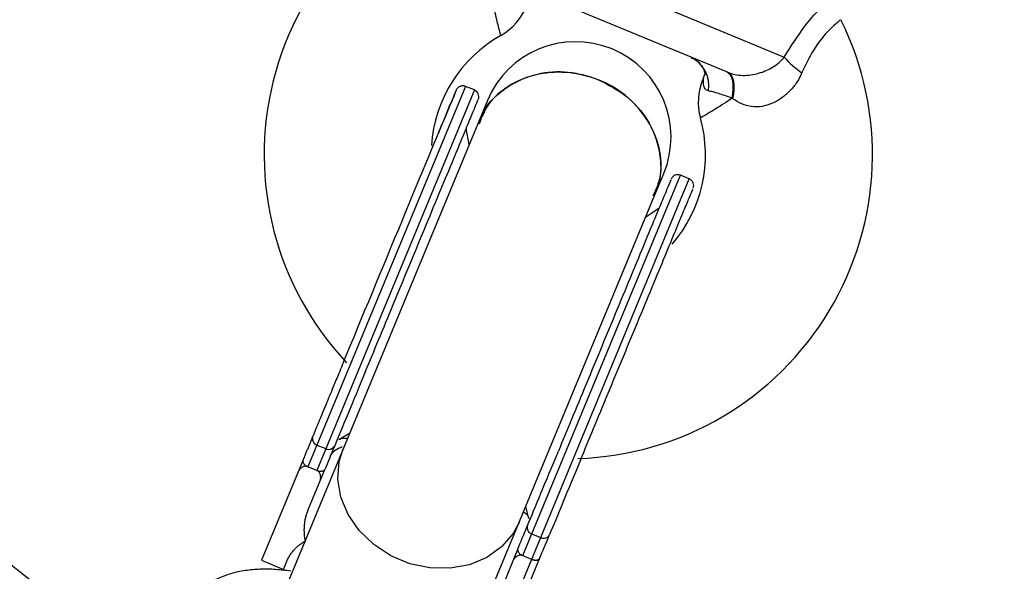
# Model space of a CAD drawing. Units: millimetres. Extents: x -5080 to 5080, y -5080 to 5080.
# Drawn here: x -67 to 15, y -86 to -40 of the extents above; entities that cross this region are included whole.
import ezdxf

# ---------------------------------------------------------------- set-up
doc = ezdxf.new("R2010")
doc.units = ezdxf.units.MM

msp = doc.modelspace()

# ---------------------------------------------------------------- linework, layer by layer
at = {"color": 7, "linetype": 'Continuous', "lineweight": 25}
for p, q in [((-28.328, -32.861), (-3.205, -43.267)), ((-7.958, -44.546), (-25.872, -37.125)), ((-29.927, -45.728), (-43.146, -77.639)), ((-29.188, -46.034), (-42.406, -77.946)), ((-29.188, -46.034), (-29.927, -45.728)), ((-28.094, -46.92), (-46.652, -91.723)), ((-29.625, -50.616), (-29.874, -49.258)), ((-27.739, -93.49), (-11.173, -53.497)), ((-25.13, -85.102), (-11.912, -53.19)), ((-14.047, -54.818), (-13.312, -53.043)), ((-11.173, -53.497), (-11.912, -53.19)), ((-31.243, -96.332), (-14.047, -54.818)), ((-13.707, -55.955), (-14.843, -56.739)), ((-42.391, -75.819), (-41.652, -76.125)), ((-43.557, -77.065), (-47.048, -85.492)), ((-42.406, -77.946), (-43.146, -77.639)), ((-43.096, -81.178), (-41.709, -77.83)), ((-24.376, -83.281), (-23.637, -83.587)), ((-25.541, -84.527), (-26.928, -87.875)), ((-47.048, -85.492), (-45.2, -86.257)), ((-45.2, -86.257), (-44.913, -85.565)), ((-27.06, -93.419), (-23.694, -85.293)), ((-25.136, -85.099), (-24.391, -85.408))]:
    msp.add_line(p, q, dxfattribs=at)
at = {"color": 8, "linetype": 'Continuous', "lineweight": 25}
for p, q in [((-39.662, -74.847), (-40.559, -75.389)), ((-24.629, -81.988), (-24.88, -80.97))]:
    msp.add_line(p, q, dxfattribs=at)
at = {"color": 7, "linetype": 'Continuous', "lineweight": 25, "flags": 128}
for points in [[(-7.584, -46.725), (-7.515, -46.323), (-7.483, -45.942), (-7.489, -45.59), (-7.532, -45.275), (-7.611, -45.004), (-7.725, -44.783), (-7.871, -44.617), (-8.046, -44.509)], [(-7.513, -46.777), (-7.441, -46.372), (-7.406, -45.988), (-7.409, -45.633), (-7.45, -45.316), (-7.527, -45.043), (-7.639, -44.821), (-7.784, -44.654), (-7.958, -44.546)]]:
    msp.add_lwpolyline(points, dxfattribs=at)
at = {"color": 8, "linetype": 'Continuous', "lineweight": 25, "flags": 128}
msp.add_lwpolyline([(-25.416, -82.264), (-25.934, -83.24), (-26.904, -84.371), (-28.149, -85.261), (-29.612, -85.867), (-31.225, -86.162), (-32.912, -86.131), (-34.594, -85.777), (-36.192, -85.115), (-37.632, -84.176), (-38.846, -83.005), (-39.778, -81.656), (-40.384, -80.193), (-40.636, -78.683), (-40.521, -77.198), (-40.198, -76.141)], dxfattribs=at)
at = {"color": 7, "linetype": 'Continuous', "lineweight": 25}
msp.add_circle((0, 0), 5080.361, dxfattribs=at)
for centre, radius, start, end in [((0, 0), 109.55, 165.36988, 239.63012), ((-21.315, -51.46), 25.5, 108.65725, 223.21294), ((-29.437, -37.097), 5, 299.48711, 337.50003), ((-21.315, -51.46), 25.5, 271.78823, 26.34483), ((-21.315, -51.46), 11.5, 119.48348, 176.20654), ((-20.703, -49.982), 8, 337.5, 157.5), ((-12.234, -45.697), 2.702, 351.16644, 65.12151), ((1.703, -39.228), 6.357, 219.45397, 237.34269), ((-5.417, -47.047), 5, 157.49987, 195.49836), ((-30.157, -46.282), 0.6, 67.5, 157.5), ((-29.418, -46.589), 0.6, 337.5, 67.5), ((-21.315, -51.46), 11.5, 319.15689, 15.50168), ((-12.141, -53.745), 0.6, 67.5, 157.5), ((-11.402, -54.051), 0.6, 337.5, 67.5), ((0, 0), 109.55, 255.36988, 329.63012), ((-42.212, -75.285), 0.563, 162.08616, 251.4482), ((-41.402, -75.621), 0.563, 243.5518, 332.91384), ((-24.197, -82.747), 0.563, 162.08616, 251.4482), ((-23.386, -83.083), 0.563, 243.5518, 332.91384)]:
    msp.add_arc(centre, radius, start, end, dxfattribs=at)
at = {"color": 8, "linetype": 'Continuous', "lineweight": 25}
for points, knots in [([(-3.205, -43.267), (-2.634, -42.362), (-1.552, -40.649), (0.095, -38.861), (1.246, -37.823), (1.362, -37.73), (1.416, -37.686)], [0, 0, 0, 0, 0.283675, 0.537332, 0.783465, 1, 1, 1, 1]), ([(-26.977, -41.447), (-26.987, -41.41), (-27.007, -41.338), (-27.183, -40.667), (-27.424, -39.67), (-27.609, -38.741), (-27.677, -38.402)], [0, 0, 0, 0, 0.2497653, 0.4829943, 0.8110837, 1, 1, 1, 1]), ([(1.51, -40.157), (1.469, -40.187), (1.385, -40.25), (0.542, -40.983), (-0.672, -42.377), (-1.361, -43.816), (-1.727, -44.579)], [0, 0, 0, 0, 0.225735, 0.473822, 0.720823, 1, 1, 1, 1]), ([(-7.584, -46.725), (-7.745, -46.833), (-8.18, -47.125), (-8.938, -47.612), (-9.683, -48.065), (-10.161, -48.343), (-10.206, -48.368), (-10.227, -48.38)], [0, 0, 0, 0, 0.104288, 0.282108, 0.551487, 0.796061, 1, 1, 1, 1]), ([(-41.255, -76.733), (-41.151, -76.556), (-40.954, -76.22), (-40.481, -76.041), (-40.257, -75.956)], [0, 0, 0, 0, 0.526247, 1, 1, 1, 1])]:
    msp.add_open_spline(points, degree=3, knots=knots, dxfattribs=at)
at = {"color": 7, "linetype": 'Continuous', "lineweight": 25}
for points, knots in [([(-11.019, -43.313), (-10.833, -43.405), (-10.431, -43.604), (-10.052, -44.113), (-9.879, -44.554), (-9.87, -44.767), (-9.868, -44.755), (-9.867, -44.75)], [0, 0, 0, 0, 0.220783, 0.476027, 0.707961, 0.898058, 1, 1, 1, 1]), ([(-7.958, -44.546), (-7.755, -44.629), (-7.549, -44.692), (-7.124, -44.778), (-6.903, -44.801), (-6.46, -44.81), (-6.238, -44.796), (-5.793, -44.736), (-5.57, -44.689), (-4.925, -44.506), (-4.512, -44.326), (-3.965, -43.987), (-3.792, -43.86), (-3.474, -43.583), (-3.331, -43.433), (-3.205, -43.267)], [0, 0, 0, 0, 0.125, 0.125, 0.25, 0.25, 0.375, 0.375, 0.5, 0.5, 0.75, 0.75, 0.875, 0.875, 1, 1, 1, 1]), ([(-18.722, -45.2), (-19.583, -44.928), (-21.304, -44.385), (-23.991, -44.597), (-26.339, -45.575), (-28.068, -47.062), (-28.583, -48.334), (-28.797, -48.864)], [0, 0, 0, 0, 0.2121301, 0.4242603, 0.6363904, 0.8485206, 1, 1, 1, 1]), ([(-28.779, -48.862), (-28.688, -48.554), (-28.372, -47.48), (-26.965, -46.039), (-24.776, -44.808), (-22.164, -44.387), (-20.084, -44.681), (-18.985, -45.1), (-18.722, -45.2)], [0, 0, 0, 0, 0.085001, 0.297132, 0.509262, 0.721393, 0.933523, 1, 1, 1, 1]), ([(-14.198, -54.894), (-14.046, -54.615), (-13.511, -53.633), (-13.487, -51.621), (-14.164, -49.203), (-15.714, -47.058), (-17.393, -45.796), (-18.466, -45.314), (-18.722, -45.2)], [0, 0, 0, 0, 0.084439, 0.2967, 0.508961, 0.721222, 0.933483, 1, 1, 1, 1]), ([(-18.722, -45.2), (-17.922, -45.616), (-16.32, -46.449), (-14.57, -48.499), (-13.602, -50.851), (-13.431, -53.123), (-13.965, -54.384), (-14.187, -54.909)], [0, 0, 0, 0, 0.21226, 0.42452, 0.63678, 0.849041, 1, 1, 1, 1]), ([(-9.564, -46.112), (-9.677, -46.09), (-9.77, -46.032), (-9.913, -45.848), (-9.959, -45.726), (-10.001, -45.445), (-9.996, -45.284), (-9.956, -45.04), (-9.938, -44.958), (-9.893, -44.8), (-9.866, -44.723), (-9.84, -44.661)], [0, 0, 0, 0, 0.25, 0.25, 0.5, 0.5, 0.75, 0.75, 0.875, 0.875, 1, 1, 1, 1]), ([(-9.998, -45.043), (-9.976, -44.988), (-9.936, -44.893), (-9.869, -44.73), (-9.84, -44.661)], [0, 0, 0, 0, 0.5762997, 1, 1, 1, 1]), ([(-1.727, -44.579), (-1.841, -44.855), (-1.98, -45.119), (-2.311, -45.626), (-2.502, -45.867), (-2.921, -46.307), (-3.151, -46.508), (-3.656, -46.87), (-3.922, -47.022), (-4.482, -47.266), (-4.78, -47.357), (-5.365, -47.454), (-5.659, -47.462), (-6.237, -47.392), (-6.513, -47.314), (-7.032, -47.093), (-7.279, -46.947), (-7.513, -46.777)], [0, 0, 0, 0, 0.125, 0.125, 0.25, 0.25, 0.375, 0.375, 0.5, 0.5, 0.625, 0.625, 0.75, 0.75, 0.875, 0.875, 1, 1, 1, 1]), ([(-31.439, -47.809), (-30.85, -46.386), (-30.61, -45.808), (-30.891, -46.487), (-31.406, -47.729), (-32.229, -49.716)], [0, 0, 0, 0, 0.5, 0.5, 1, 1, 1, 1]), ([(-7.584, -46.725), (-8.009, -46.568), (-8.387, -46.437), (-8.891, -46.28), (-9.046, -46.235), (-9.325, -46.162), (-9.451, -46.133), (-9.564, -46.112)], [0, 0, 0, 0, 0.5, 0.5, 0.75, 0.75, 1, 1, 1, 1]), ([(-38.311, -69.626), (-37.951, -68.758), (-37.21, -66.969), (-35.975, -63.986), (-34.671, -60.839), (-33.366, -57.687), (-32.144, -54.737), (-31.076, -52.16), (-30.214, -50.078), (-29.557, -48.492), (-29.109, -47.41), (-28.872, -46.838), (-28.89, -46.883), (-28.897, -46.898)], [0, 0, 0, 0, 0.089291, 0.183931, 0.282505, 0.383171, 0.483837, 0.582411, 0.677051, 0.766342, 0.855633, 0.950273, 1, 1, 1, 1]), ([(-40.159, -68.861), (-38.637, -65.186), (-36.863, -60.903), (-33.592, -53.007), (-32.229, -49.717), (-31.439, -47.809)], [0, 0, 0, 0, 0.5, 0.5, 1, 1, 1, 1]), ([(-12.729, -53.595), (-12.722, -53.58), (-12.704, -53.535), (-12.941, -54.107), (-13.389, -55.189), (-14.046, -56.775), (-14.908, -58.857), (-15.976, -61.434), (-17.198, -64.384), (-18.503, -67.536), (-19.807, -70.683), (-21.042, -73.666), (-21.784, -75.455), (-22.143, -76.323)], [0, 0, 0, 0, 0.049727, 0.144367, 0.233658, 0.322949, 0.417589, 0.516163, 0.616829, 0.717495, 0.816069, 0.910709, 1, 1, 1, 1]), ([(-20.295, -77.089), (-19.936, -76.22), (-19.195, -74.431), (-17.959, -71.448), (-16.656, -68.301), (-15.35, -65.149), (-14.128, -62.199), (-13.061, -59.622), (-12.198, -57.541), (-11.541, -55.955), (-11.093, -54.872), (-10.856, -54.301), (-10.875, -54.345), (-10.881, -54.36)], [0, 0, 0, 0, 0.089291, 0.183931, 0.282505, 0.383171, 0.483837, 0.582411, 0.677051, 0.766342, 0.855633, 0.950273, 1, 1, 1, 1]), ([(-40.159, -68.861), (-40.193, -68.943), (-40.327, -69.267), (-40.621, -69.977), (-41.089, -71.106), (-41.551, -72.221), (-41.946, -73.177), (-42.24, -73.886), (-42.465, -74.429), (-42.631, -74.829), (-42.709, -75.017), (-42.748, -75.112)], [0, 0, 0, 0, 0.0319, 0.125876, 0.281902, 0.499931, 0.624944, 0.749954, 0.874974, 0.937482, 1, 1, 1, 1]), ([(-42.748, -75.112), (-42.768, -75.159), (-42.841, -75.336), (-42.995, -75.708), (-43.163, -76.114), (-43.3, -76.444), (-43.393, -76.669), (-43.475, -76.866), (-43.53, -76.998), (-43.557, -77.065)], [0, 0, 0, 0, 0.061545, 0.228212, 0.499986, 0.651515, 0.749992, 0.874989, 1, 1, 1, 1]), ([(-39.845, -75.289), (-39.948, -75.278), (-40.245, -75.245), (-40.435, -75.332), (-40.559, -75.389)], [0, 0, 0, 0, 0.345118, 1, 1, 1, 1]), ([(-43.557, -77.065), (-43.562, -77.081), (-43.572, -77.11), (-43.576, -77.154), (-43.573, -77.206), (-43.558, -77.268), (-43.519, -77.348), (-43.457, -77.431), (-43.369, -77.513), (-43.266, -77.583), (-43.189, -77.619), (-43.152, -77.637)], [0, 0, 0, 0, 0.097434, 0.180777, 0.249986, 0.382198, 0.499525, 0.640876, 0.76973, 0.888417, 1, 1, 1, 1]), ([(-43.152, -77.637), (-43.164, -77.632), (-43.19, -77.623), (-43.229, -77.613), (-43.269, -77.607), (-43.31, -77.603), (-43.366, -77.603), (-43.435, -77.612), (-43.529, -77.638), (-43.634, -77.687), (-43.765, -77.782), (-43.9, -77.926), (-43.964, -78.059), (-43.997, -78.128)], [0, 0, 0, 0, 0.022949, 0.046506, 0.07126, 0.097718, 0.126299, 0.184708, 0.251929, 0.367912, 0.50211, 0.739925, 1, 1, 1, 1]), ([(-42.4, -77.948), (-42.381, -77.955), (-42.343, -77.97), (-42.283, -77.988), (-42.223, -78.002), (-42.163, -78.011), (-42.103, -78.016), (-42.044, -78.016), (-41.986, -78.01), (-41.922, -77.998), (-41.852, -77.974), (-41.79, -77.937), (-41.74, -77.889), (-41.72, -77.851), (-41.709, -77.83)], [0, 0, 0, 0, 0.055215, 0.11177, 0.170117, 0.23066, 0.29376, 0.35973, 0.428839, 0.501314, 0.618221, 0.751234, 0.860183, 1, 1, 1, 1]), ([(-42.15, -78.894), (-42.138, -78.864), (-42.116, -78.807), (-42.093, -78.718), (-42.078, -78.629), (-42.073, -78.54), (-42.076, -78.438), (-42.095, -78.325), (-42.134, -78.216), (-42.183, -78.131), (-42.23, -78.07), (-42.283, -78.019), (-42.338, -77.978), (-42.38, -77.958), (-42.4, -77.948)], [0, 0, 0, 0, 0.106291, 0.20893, 0.308158, 0.404242, 0.497476, 0.631536, 0.748197, 0.815179, 0.874049, 0.920167, 0.961358, 1, 1, 1, 1]), ([(-43.359, -83.86), (-43.371, -83.795), (-43.395, -83.664), (-43.42, -83.47), (-43.438, -83.275), (-43.447, -83.08), (-43.448, -82.885), (-43.442, -82.689), (-43.423, -82.445), (-43.383, -82.154), (-43.313, -81.822), (-43.22, -81.495), (-43.137, -81.284), (-43.096, -81.178)], [0, 0, 0, 0, 0.06685, 0.134466, 0.202891, 0.27217, 0.342345, 0.413456, 0.485543, 0.612828, 0.740873, 0.869867, 1, 1, 1, 1]), ([(-25.069, -81.428), (-25.006, -81.468), (-24.731, -81.644), (-24.673, -81.839), (-24.629, -81.988)], [0, 0, 0, 0, 0.230602, 1, 1, 1, 1]), ([(-44.913, -85.565), (-44.892, -85.516), (-44.85, -85.418), (-44.777, -85.275), (-44.698, -85.136), (-44.611, -85), (-44.517, -84.868), (-44.415, -84.74), (-44.28, -84.584), (-44.103, -84.405), (-43.876, -84.209), (-43.63, -84.026), (-43.449, -83.915), (-43.359, -83.86)], [0, 0, 0, 0, 0.072175, 0.14417, 0.216031, 0.287808, 0.359549, 0.431303, 0.503118, 0.628307, 0.75267, 0.876478, 1, 1, 1, 1]), ([(-25.541, -84.527), (-25.547, -84.543), (-25.557, -84.572), (-25.561, -84.616), (-25.558, -84.668), (-25.542, -84.73), (-25.503, -84.81), (-25.441, -84.893), (-25.353, -84.975), (-25.251, -85.046), (-25.174, -85.082), (-25.136, -85.099)], [0, 0, 0, 0, 0.097497, 0.180828, 0.24995, 0.382131, 0.499508, 0.640856, 0.769712, 0.888406, 1, 1, 1, 1]), ([(-25.136, -85.099), (-25.149, -85.094), (-25.174, -85.085), (-25.213, -85.075), (-25.254, -85.069), (-25.295, -85.066), (-25.35, -85.066), (-25.419, -85.074), (-25.513, -85.1), (-25.618, -85.149), (-25.75, -85.244), (-25.884, -85.388), (-25.948, -85.521), (-25.982, -85.591)], [0, 0, 0, 0, 0.022953, 0.046512, 0.071266, 0.097723, 0.1263, 0.184713, 0.251931, 0.367879, 0.50211, 0.739874, 1, 1, 1, 1]), ([(-24.384, -85.41), (-24.365, -85.418), (-24.327, -85.433), (-24.268, -85.45), (-24.208, -85.464), (-24.147, -85.473), (-24.087, -85.478), (-24.028, -85.478), (-23.971, -85.473), (-23.906, -85.46), (-23.837, -85.437), (-23.775, -85.399), (-23.724, -85.352), (-23.705, -85.314), (-23.694, -85.293)], [0, 0, 0, 0, 0.055217, 0.111775, 0.170123, 0.230665, 0.293764, 0.359731, 0.428835, 0.501304, 0.618215, 0.751231, 0.860215, 1, 1, 1, 1]), ([(-23.75, -85.428), (-23.754, -85.436), (-23.764, -85.453), (-23.789, -85.473), (-23.82, -85.489), (-23.856, -85.499), (-23.894, -85.505), (-23.948, -85.509), (-24.024, -85.506), (-24.121, -85.492), (-24.213, -85.47), (-24.299, -85.444), (-24.356, -85.421), (-24.384, -85.41)], [0, 0, 0, 0, 0.10196, 0.19638, 0.283294, 0.362741, 0.434777, 0.499474, 0.631545, 0.749537, 0.836267, 0.919293, 1, 1, 1, 1]), ([(-44.591, -86.399), (-45.019, -86.347), (-45.89, -86.243), (-47.16, -86.228), (-48.412, -86.333), (-49.618, -86.589), (-50.747, -87.015), (-51.773, -87.624), (-52.628, -88.435), (-53.192, -89.185), (-53.358, -89.685), (-53.4, -89.809)], [0, 0, 0, 0, 0.113268, 0.230668, 0.351582, 0.475368, 0.599552, 0.721469, 0.840839, 0.960286, 1, 1, 1, 1])]:
    msp.add_open_spline(points, degree=3, knots=knots, dxfattribs=at)
for points in [[(-7.513, -46.777), (-7.537, -46.76), (-7.56, -46.742), (-7.584, -46.725)], [(-38.311, -69.626), (-39.387, -72.223), (-40.284, -74.389), (-40.9, -75.877)], [(-40.9, -75.877), (-41.224, -76.658), (-41.495, -77.312), (-41.709, -77.83)], [(-24.732, -82.574), (-24.116, -81.086), (-23.219, -78.92), (-22.143, -76.323)], [(-20.295, -77.089), (-21.371, -79.686), (-22.268, -81.852), (-22.885, -83.339)], [(-43.152, -77.637), (-43.15, -77.638), (-43.148, -77.638), (-43.146, -77.639)], [(-42.406, -77.946), (-42.404, -77.946), (-42.402, -77.947), (-42.4, -77.948)], [(-25.541, -84.527), (-25.327, -84.009), (-25.056, -83.355), (-24.732, -82.574)], [(-23.694, -85.293), (-23.479, -84.775), (-23.208, -84.12), (-22.885, -83.339)], [(-24.391, -85.408), (-24.389, -85.409), (-24.387, -85.41), (-24.384, -85.41)]]:
    msp.add_open_spline(points, degree=3, dxfattribs=at)

doc.saveas('drawing.dxf')
